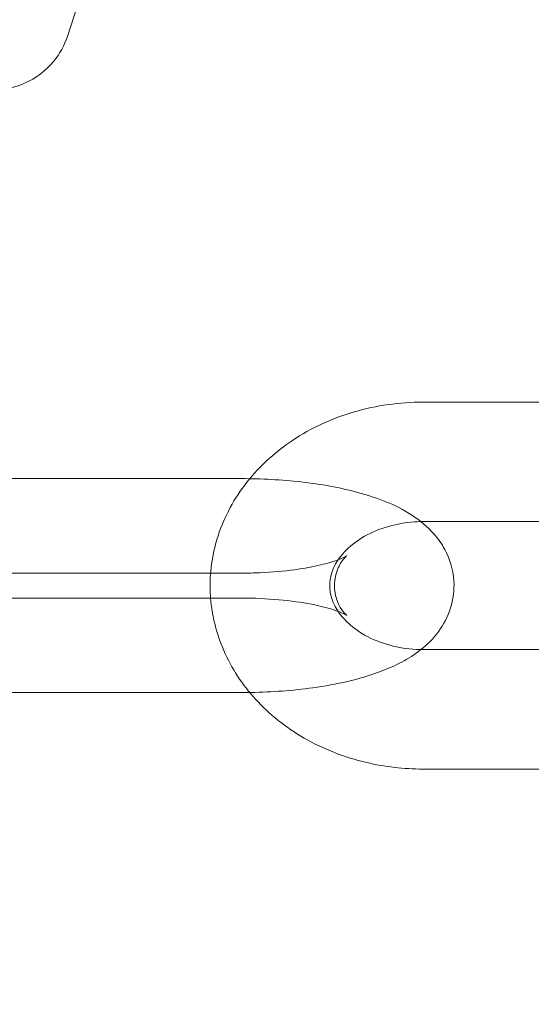
# Model space of a CAD drawing. Units: millimetres. Extents: x 0 to 23420, y -1000 to 12006.
# Drawn here: x 20293 to 20315, y 5344 to 5385 of the extents above; entities that cross this region are included whole.
import ezdxf

# ---------------------------------------------------------------- set-up
doc = ezdxf.new("R2010")
doc.units = ezdxf.units.MM

# ---------------------------------------------------------------- blocks, each defined once
blk = doc.blocks.new('A$C0b3de8f3')
at = {"color": 0, "linetype": 'Continuous', "lineweight": 0}
for p, q in [((-29516.427, 3795.11), (-29515.34, 3798.456)), ((-29490.856, 3779.802), (-29501.556, 3779.802)), ((-29519.856, 3776.602), (-29509.156, 3776.602)), ((-29491.602, 3774.802), (-29501.556, 3774.802)), ((-29509.156, 3772.647), (-29519.856, 3772.647)), ((-29519.856, 3771.602), (-29509.156, 3771.602)), ((-29501.556, 3769.447), (-29490.856, 3769.447)), ((-29509.156, 3767.647), (-29519.764, 3767.647)), ((-29501.556, 3764.447), (-29490.856, 3764.447))]:
    blk.add_line(p, q, dxfattribs=at)
blk.add_circle((-29487.056, 3913.776), 225, dxfattribs=at)
blk.add_arc((-29487.056, 3913.776), 245, 17.82571, 342.17429, dxfattribs=at)
for points, knots in [([(-29521.901, 3793.079), (-29521.418, 3792.956), (-29520.943, 3792.868), (-29520.018, 3792.795), (-29519.568, 3792.799), (-29518.794, 3792.944), (-29518.496, 3793.028), (-29517.777, 3793.354), (-29517.342, 3793.652), (-29516.744, 3794.379), (-29516.547, 3794.743), (-29516.427, 3795.11)], [7.0573818, 7.0573818, 7.0573818, 7.0573818, 7.2975434, 7.2975434, 7.5160139, 7.5160139, 7.6422751, 7.6422751, 7.8104624, 7.8104624, 7.9321582, 7.9321582, 7.9321582, 7.9321582]), ([(-29501.556, 3779.802), (-29502.528, 3779.802), (-29503.5, 3779.666), (-29505.35, 3779.126), (-29506.228, 3778.724), (-29507.685, 3777.751), (-29508.29, 3777.215), (-29508.8, 3776.599)], [1.5707963, 1.5707963, 1.5707963, 1.5707963, 1.9170725, 1.9170725, 2.2606116, 2.2606116, 2.5515386, 2.5515386, 2.5515386, 2.5515386]), ([(-29508.8, 3776.599), (-29508.873, 3776.511), (-29508.943, 3776.422), (-29509.527, 3775.649), (-29509.927, 3774.878), (-29510.401, 3773.292), (-29510.494, 3772.484), (-29510.44, 3771.657), (-29510.438, 3771.63), (-29510.436, 3771.602)], [2.5515386, 2.5515386, 2.5515386, 2.5515386, 2.593116, 2.593116, 2.9042728, 2.9042728, 3.1947946, 3.1947946, 3.2048308, 3.2048308, 3.2048308, 3.2048308]), ([(-29509.156, 3776.602), (-29508.309, 3776.602), (-29507.462, 3776.556), (-29505.818, 3776.368), (-29505.024, 3776.225), (-29503.462, 3775.802), (-29502.714, 3775.528), (-29501.687, 3774.856), (-29501.377, 3774.611), (-29500.926, 3774.09), (-29500.774, 3773.88), (-29500.444, 3773.266), (-29500.294, 3772.81), (-29500.237, 3771.939), (-29500.289, 3771.543), (-29500.516, 3770.813), (-29500.695, 3770.488), (-29501.125, 3769.897), (-29501.382, 3769.652), (-29501.64, 3769.447)], [4.712389, 4.712389, 4.712389, 4.712389, 5.066712, 5.066712, 5.431052, 5.431052, 5.842185, 5.842185, 6.021688, 6.021688, 6.118248, 6.118248, 6.263084, 6.263084, 6.379065, 6.379065, 6.504384, 6.504384, 6.654799, 6.654799, 6.654799, 6.654799]), ([(-29501.64, 3774.801), (-29502.007, 3774.796), (-29502.374, 3774.752), (-29503.097, 3774.589), (-29503.45, 3774.465), (-29504.084, 3774.156), (-29504.362, 3773.971), (-29504.833, 3773.564), (-29505.02, 3773.343), (-29505.313, 3772.868), (-29505.401, 3772.618), (-29505.49, 3772.026), (-29505.441, 3771.683), (-29505.215, 3771.223), (-29505.163, 3771.134), (-29505.103, 3771.044)], [1.589891, 1.589891, 1.589891, 1.589891, 1.841923, 1.841923, 2.113456, 2.113456, 2.388379, 2.388379, 2.678245, 2.678245, 3.020464, 3.020464, 3.521363, 3.521363, 3.640185, 3.640185, 3.640185, 3.640185]), ([(-29504.735, 3770.875), (-29504.735, 3770.875), (-29504.739, 3770.878), (-29504.768, 3770.901), (-29504.821, 3770.945), (-29504.966, 3771.126), (-29505.057, 3771.262), (-29505.213, 3771.663), (-29505.267, 3771.941), (-29505.24, 3772.497), (-29505.158, 3772.76), (-29504.979, 3773.116), (-29504.889, 3773.225), (-29504.772, 3773.347), (-29504.74, 3773.37), (-29504.73, 3773.377), (-29504.758, 3773.358), (-29504.882, 3773.294), (-29504.994, 3773.244), (-29505.32, 3773.126), (-29505.553, 3773.056), (-29506.145, 3772.914), (-29506.518, 3772.845), (-29507.372, 3772.729), (-29507.86, 3772.686), (-29508.624, 3772.652), (-29508.89, 3772.647), (-29509.156, 3772.647)], [5.86562, 5.86562, 5.86562, 5.86562, 5.912436, 5.912436, 6.041138, 6.041138, 6.163296, 6.163296, 6.297937, 6.297937, 6.437449, 6.437449, 6.568199, 6.568199, 6.689675, 6.689675, 6.824262, 6.824262, 6.989693, 6.989693, 7.196146, 7.196146, 7.441173, 7.441173, 7.712177, 7.712177, 7.853982, 7.853982, 7.853982, 7.853982]), ([(-29510.436, 3771.602), (-29510.377, 3770.847), (-29510.188, 3770.104), (-29509.563, 3768.665), (-29509.109, 3767.977), (-29507.975, 3766.729), (-29507.281, 3766.181), (-29505.714, 3765.278), (-29504.834, 3764.935), (-29503.148, 3764.538), (-29502.352, 3764.447), (-29501.556, 3764.447)], [3.204831, 3.204831, 3.204831, 3.204831, 3.479538, 3.479538, 3.775761, 3.775761, 4.093161, 4.093161, 4.428868, 4.428868, 4.712389, 4.712389, 4.712389, 4.712389]), ([(-29509.156, 3771.602), (-29508.622, 3771.602), (-29508.089, 3771.578), (-29507.092, 3771.488), (-29506.627, 3771.423), (-29505.843, 3771.27), (-29505.515, 3771.184), (-29505.05, 3771.03), (-29504.891, 3770.96), (-29504.759, 3770.891), (-29504.735, 3770.875), (-29504.735, 3770.875)], [4.712389, 4.712389, 4.712389, 4.712389, 4.99686, 4.99686, 5.275262, 5.275262, 5.532556, 5.532556, 5.748679, 5.748679, 5.86562, 5.86562, 5.86562, 5.86562]), ([(-29505.103, 3771.044), (-29504.975, 3770.854), (-29504.807, 3770.663), (-29504.357, 3770.272), (-29504.061, 3770.077), (-29503.399, 3769.763), (-29503.038, 3769.641), (-29502.301, 3769.486), (-29501.929, 3769.447), (-29501.556, 3769.447)], [3.640185, 3.640185, 3.640185, 3.640185, 3.892214, 3.892214, 4.182329, 4.182329, 4.456942, 4.456942, 4.712389, 4.712389, 4.712389, 4.712389]), ([(-29501.64, 3769.447), (-29501.672, 3769.421), (-29501.705, 3769.396), (-29502.264, 3768.976), (-29502.804, 3768.724), (-29504.224, 3768.198), (-29505.157, 3767.989), (-29506.992, 3767.731), (-29507.867, 3767.666), (-29508.766, 3767.65), (-29508.783, 3767.65), (-29508.8, 3767.649)], [6.654799, 6.654799, 6.654799, 6.654799, 6.673967, 6.673967, 6.979607, 6.979607, 7.427754, 7.427754, 7.79728, 7.79728, 7.804291, 7.804291, 7.804291, 7.804291])]:
    blk.add_open_spline(points, degree=3, knots=knots, dxfattribs=at)
for points in [[(-29501.556, 3774.802), (-29501.584, 3774.802), (-29501.612, 3774.802), (-29501.64, 3774.801)], [(-29508.8, 3767.649), (-29508.918, 3767.648), (-29509.037, 3767.647), (-29509.156, 3767.647)]]:
    blk.add_open_spline(points, degree=3, dxfattribs=at)

msp = doc.modelspace()

# ---------------------------------------------------------------- block references
msp.add_blockref('A$C0b3de8f3', (49811.671, 1589.229))

doc.saveas('drawing.dxf')
